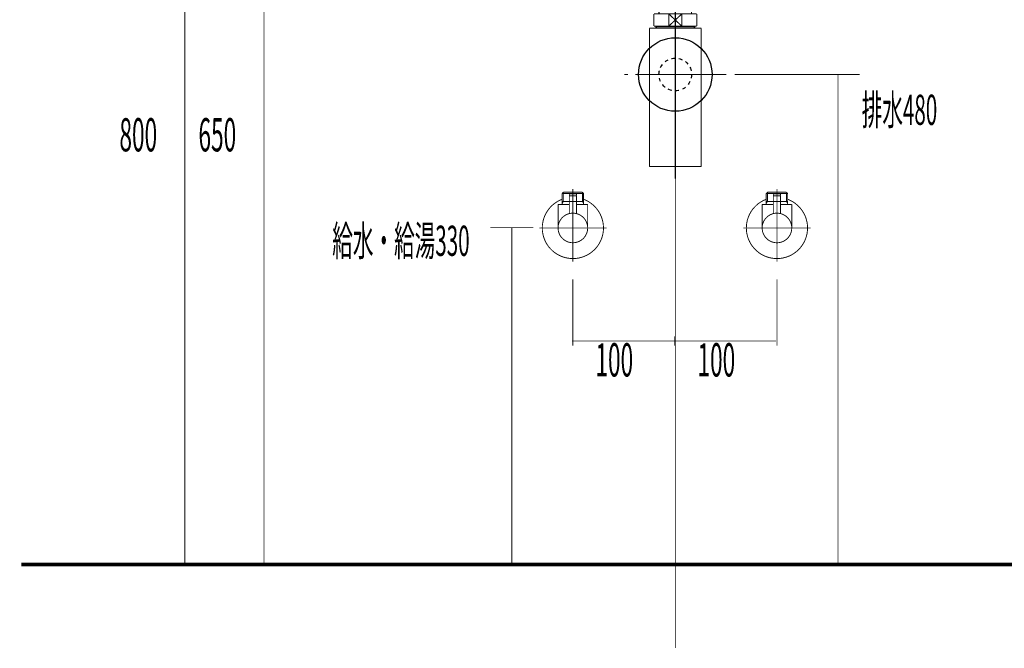
# Model space of a CAD drawing. Extents: x 75 to 478, y -248 to -11.
# Drawn here: x 306 to 403, y -239 to -177 of the extents above; entities that cross this region are included whole.
import ezdxf

# ---------------------------------------------------------------- set-up
doc = ezdxf.new("R2010")
doc.units = 0
for name, pattern in [('AIGENLINE001', [1.4298, 0.7149, -0.7149, 0, 0]), ('AIGENLINE002', [14, 11, -1, 1, -1]), ('AIGENLINE003', [0.717, 0.3585, -0.3585, 0, 0]), ('AIGENLINE006', [0.7056, 0.3528, -0.3528, 0, 0])]:
    doc.linetypes.add(name, pattern=pattern)
for name, color, linetype in [('LAYER_15', 7, 'CONTINUOUS'), ('LAYER_26', 7, 'CONTINUOUS'), ('LAYER_28', 7, 'CONTINUOUS'), ('LAYER_29', 7, 'CONTINUOUS'), ('LAYER_8', 7, 'CONTINUOUS')]:
    doc.layers.add(name, color=color, linetype=linetype)
doc.styles.get("Standard").update_dxf_attribs({"font": 'TXT', "bigfont": 'BIGFONT'})

# ---------------------------------------------------------------- blocks, each defined once
blk = doc.blocks.new('AIGNBL0803006A')
at = {"layer": 'LAYER_8', "const_width": 0.1058}
blk.add_lwpolyline([(372.5809, -168.5768), (372.7335, -168.5768)], dxfattribs=at)
blk = doc.blocks.new('AIGNBL0803006B')
at = {"layer": 'LAYER_8', "const_width": 0.1058}
blk.add_lwpolyline([(368.2335, -169.5266), (368.2335, -168.5768)], dxfattribs=at)
blk = doc.blocks.new('AIGNBL0803006C')
at = {"layer": 'LAYER_8', "const_width": 0.1058}
blk.add_lwpolyline([(370.4832, -169.1766), (371.1236, -169.7767)], dxfattribs=at)
blk = doc.blocks.new('AIGNBL0803006D')
at = {"layer": 'LAYER_8', "const_width": 0.1058}
blk.add_lwpolyline([(370.4832, -169.1766), (371.1236, -168.5768)], dxfattribs=at)
blk = doc.blocks.new('AIGNBL0803006E')
at = {"layer": 'LAYER_8', "const_width": 0.1058}
blk.add_lwpolyline([(371.1236, -169.7767), (369.843, -169.7767)], dxfattribs=at)
blk = doc.blocks.new('AIGNBL0803006F')
at = {"layer": 'LAYER_8', "const_width": 0.1058}
blk.add_lwpolyline([(372.7335, -169.7767), (371.1236, -169.7767)], dxfattribs=at)
blk = doc.blocks.new('AIGNBL08030070')
at = {"layer": 'LAYER_8', "const_width": 0.1058}
blk.add_lwpolyline([(369.843, -168.5768), (371.1236, -168.5768)], dxfattribs=at)
blk = doc.blocks.new('AIGNBL08030071')
at = {"layer": 'LAYER_8', "const_width": 0.1058}
blk.add_lwpolyline([(371.1236, -168.5768), (371.1236, -169.7767)], dxfattribs=at)
blk = doc.blocks.new('AIGNBL08030072')
at = {"layer": 'LAYER_8', "const_width": 0.1058}
blk.add_lwpolyline([(371.1236, -168.5768), (372.5809, -168.5768)], dxfattribs=at)
blk = doc.blocks.new('AIGNBL08030073')
at = {"layer": 'LAYER_8', "const_width": 0.1058}
blk.add_lwpolyline([(372.7335, -168.5768), (372.7335, -169.7767)], dxfattribs=at)
blk = doc.blocks.new('AIGNBL08030074')
at = {"layer": 'LAYER_8', "const_width": 0.1058}
blk.add_lwpolyline([(368.2335, -169.7767), (368.2335, -169.5266)], dxfattribs=at)
blk = doc.blocks.new('AIGNBL08030075')
at = {"layer": 'LAYER_8', "const_width": 0.1058}
blk.add_lwpolyline([(368.2335, -168.5768), (369.843, -168.5768)], dxfattribs=at)
blk = doc.blocks.new('AIGNBL08030076')
at = {"layer": 'LAYER_8', "const_width": 0.1058}
blk.add_lwpolyline([(369.843, -169.7767), (369.843, -168.5768)], dxfattribs=at)
blk = doc.blocks.new('AIGNBL08030077')
at = {"layer": 'LAYER_8', "const_width": 0.1058}
blk.add_lwpolyline([(369.843, -169.7767), (368.2335, -169.7767)], dxfattribs=at)
blk = doc.blocks.new('AIGNBL08030078')
at = {"layer": 'LAYER_8', "const_width": 0.1058}
blk.add_lwpolyline([(369.843, -168.5768), (370.4832, -169.1766)], dxfattribs=at)
blk = doc.blocks.new('AIGNBL08030079')
at = {"layer": 'LAYER_8', "const_width": 0.1058}
blk.add_lwpolyline([(369.843, -169.7767), (370.4832, -169.1766)], dxfattribs=at)
blk = doc.blocks.new('AIGNBL08020069')
at = {"layer": 'LAYER_8'}
for name in ['AIGNBL0803006B', 'AIGNBL08030075', 'AIGNBL08030070', 'AIGNBL08030076', 'AIGNBL08030078', 'AIGNBL0803006D', 'AIGNBL08030071', 'AIGNBL08030072', 'AIGNBL0803006A', 'AIGNBL08030073', 'AIGNBL08030074', 'AIGNBL08030077', 'AIGNBL08030079', 'AIGNBL0803006E', 'AIGNBL0803006C', 'AIGNBL0803006F']:
    blk.add_blockref(name, (0, 0), dxfattribs=at)
blk = doc.blocks.new('AIGNBL0804007C')
at = {"layer": 'LAYER_8', "const_width": 0.1058}
blk.add_lwpolyline([(368.6645, -177.903), (368.6645, -177.8437)], dxfattribs=at)
blk = doc.blocks.new('AIGNBL0804007D')
at = {"layer": 'LAYER_8', "const_width": 0.1058}
blk.add_lwpolyline([(368.6645, -177.903), (368.5835, -177.903)], dxfattribs=at)
blk = doc.blocks.new('AIGNBL0804007E')
at = {"layer": 'LAYER_8', "const_width": 0.1058}
blk.add_lwpolyline([(368.5835, -178.0439), (368.6645, -177.903)], dxfattribs=at)
blk = doc.blocks.new('AIGNBL0804007F')
at = {"layer": 'LAYER_8', "const_width": 0.1058}
blk.add_lwpolyline([(368.5835, -178.0439), (368.5835, -177.8437)], dxfattribs=at)
blk = doc.blocks.new('AIGNBL08040080')
at = {"layer": 'LAYER_8', "const_width": 0.1058}
blk.add_lwpolyline([(372.3022, -177.903), (368.6645, -177.903)], dxfattribs=at)
blk = doc.blocks.new('AIGNBL08040081')
at = {"layer": 'LAYER_8', "const_width": 0.1058}
blk.add_lwpolyline([(372.3835, -177.8437), (372.3835, -178.0439)], dxfattribs=at)
blk = doc.blocks.new('AIGNBL08040082')
at = {"layer": 'LAYER_8', "const_width": 0.1058}
blk.add_lwpolyline([(368.5835, -178.0439), (372.3835, -178.0439)], dxfattribs=at)
blk = doc.blocks.new('AIGNBL08040083')
at = {"layer": 'LAYER_8', "const_width": 0.1058}
blk.add_lwpolyline([(372.3022, -177.903), (372.3835, -178.0439)], dxfattribs=at)
blk = doc.blocks.new('AIGNBL08040084')
at = {"layer": 'LAYER_8', "const_width": 0.1058}
blk.add_lwpolyline([(372.3835, -177.903), (372.3022, -177.903)], dxfattribs=at)
blk = doc.blocks.new('AIGNBL08040085')
at = {"layer": 'LAYER_8', "const_width": 0.1058}
blk.add_lwpolyline([(372.3022, -177.8437), (372.3022, -177.903)], dxfattribs=at)
blk = doc.blocks.new('AIGNBL0803007B')
at = {"layer": 'LAYER_8'}
for name in ['AIGNBL0804007F', 'AIGNBL0804007D', 'AIGNBL0804007E', 'AIGNBL08040082', 'AIGNBL0804007C', 'AIGNBL08040080', 'AIGNBL08040085', 'AIGNBL08040083', 'AIGNBL08040084', 'AIGNBL08040081']:
    blk.add_blockref(name, (0, 0), dxfattribs=at)
blk = doc.blocks.new('AIGNBL08030086')
at = {"layer": 'LAYER_8', "const_width": 0.1058}
blk.add_lwpolyline([(367.9434, -178.0439), (368.5835, -178.0439)], dxfattribs=at)
blk = doc.blocks.new('AIGNBL08030087')
at = {"layer": 'LAYER_8', "const_width": 0.1058}
blk.add_lwpolyline([(372.3835, -178.0439), (373.0243, -178.0439)], dxfattribs=at)
blk = doc.blocks.new('AIGNBL08030088')
at = {"layer": 'LAYER_8', "const_width": 0.1058}
blk.add_lwpolyline([(373.0236, -182.5435), (373.0236, -191.5934)], dxfattribs=at)
blk = doc.blocks.new('AIGNBL08030089')
at = {"layer": 'LAYER_8', "const_width": 0.1058}
blk.add_lwpolyline([(373.0236, -178.0439), (373.0236, -182.5435)], dxfattribs=at)
blk = doc.blocks.new('AIGNBL0803008A')
at = {"layer": 'LAYER_8', "const_width": 0.1058}
blk.add_lwpolyline([(367.9434, -191.5934), (367.9434, -178.0439)], dxfattribs=at)
blk = doc.blocks.new('AIGNBL0803008B')
at = {"layer": 'LAYER_8', "const_width": 0.1058}
blk.add_lwpolyline([(367.9434, -191.5934), (373.0236, -191.5934)], dxfattribs=at)
blk = doc.blocks.new('AIGNBL0802007A')
at = {"layer": 'LAYER_8'}
for name in ['AIGNBL08030086', 'AIGNBL0803008A', 'AIGNBL0803007B', 'AIGNBL08030087', 'AIGNBL08030089', 'AIGNBL08030088', 'AIGNBL0803008B']:
    blk.add_blockref(name, (0, 0), dxfattribs=at)
blk = doc.blocks.new('AIGNBL0803008D')
at = {"layer": 'LAYER_8', "const_width": 0.1058}
blk.add_lwpolyline([(369.843, -177.8437), (370.4832, -177.2436)], dxfattribs=at)
blk = doc.blocks.new('AIGNBL0803008E')
at = {"layer": 'LAYER_8', "const_width": 0.1058}
blk.add_lwpolyline([(369.843, -176.6438), (370.4832, -177.2436)], dxfattribs=at)
blk = doc.blocks.new('AIGNBL0803008F')
at = {"layer": 'LAYER_8', "const_width": 0.1058}
blk.add_lwpolyline([(369.843, -177.8437), (368.3834, -177.8437)], dxfattribs=at)
blk = doc.blocks.new('AIGNBL08030090')
at = {"layer": 'LAYER_8', "const_width": 0.1058}
blk.add_lwpolyline([(369.843, -177.8437), (369.843, -176.6438)], dxfattribs=at)
blk = doc.blocks.new('AIGNBL08030091')
at = {"layer": 'LAYER_8', "const_width": 0.1058}
blk.add_lwpolyline([(368.3834, -176.6438), (369.843, -176.6438)], dxfattribs=at)
blk = doc.blocks.new('AIGNBL08030092')
at = {"layer": 'LAYER_8', "const_width": 0.1058}
blk.add_lwpolyline([(368.3834, -177.8437), (368.3834, -176.6438)], dxfattribs=at)
blk = doc.blocks.new('AIGNBL08030093')
at = {"layer": 'LAYER_8', "const_width": 0.1058}
blk.add_lwpolyline([(372.5833, -176.6438), (372.5833, -177.8437)], dxfattribs=at)
blk = doc.blocks.new('AIGNBL08030094')
at = {"layer": 'LAYER_8', "const_width": 0.1058}
blk.add_lwpolyline([(371.1236, -176.6438), (372.5833, -176.6438)], dxfattribs=at)
blk = doc.blocks.new('AIGNBL08030095')
at = {"layer": 'LAYER_8', "const_width": 0.1058}
blk.add_lwpolyline([(371.1236, -176.6438), (371.1236, -177.8437)], dxfattribs=at)
blk = doc.blocks.new('AIGNBL08030096')
at = {"layer": 'LAYER_8', "const_width": 0.1058}
blk.add_lwpolyline([(369.843, -176.6438), (371.1236, -176.6438)], dxfattribs=at)
blk = doc.blocks.new('AIGNBL08030097')
at = {"layer": 'LAYER_8', "const_width": 0.1058}
blk.add_lwpolyline([(372.5833, -177.8437), (371.1236, -177.8437)], dxfattribs=at)
blk = doc.blocks.new('AIGNBL08030098')
at = {"layer": 'LAYER_8', "const_width": 0.1058}
blk.add_lwpolyline([(371.1236, -177.8437), (369.843, -177.8437)], dxfattribs=at)
blk = doc.blocks.new('AIGNBL08030099')
at = {"layer": 'LAYER_8', "const_width": 0.1058}
blk.add_lwpolyline([(370.4832, -177.2436), (371.1236, -176.6438)], dxfattribs=at)
blk = doc.blocks.new('AIGNBL0803009A')
at = {"layer": 'LAYER_8', "const_width": 0.1058}
blk.add_lwpolyline([(370.4832, -177.2436), (371.1236, -177.8437)], dxfattribs=at)
blk = doc.blocks.new('AIGNBL0802008C')
at = {"layer": 'LAYER_8'}
for name in ['AIGNBL08030091', 'AIGNBL08030092', 'AIGNBL0803008E', 'AIGNBL08030090', 'AIGNBL08030096', 'AIGNBL0803008D', 'AIGNBL08030099', 'AIGNBL0803009A', 'AIGNBL08030094', 'AIGNBL08030095', 'AIGNBL08030093', 'AIGNBL0803008F', 'AIGNBL08030098', 'AIGNBL08030097']:
    blk.add_blockref(name, (0, 0), dxfattribs=at)
blk = doc.blocks.new('AIGNBL0802009B')
at = {"layer": 'LAYER_8', "linetype": 'AIGENLINE002', "const_width": 0.1058, "flags": 128}
blk.add_lwpolyline([(370.4832, -167.3769), (370.4832, -176.6438)], dxfattribs=at)
blk = doc.blocks.new('AIGNBL0804009E')
at = {"layer": 'LAYER_8', "const_width": 0.1058}
for points in [[(365.4833, -182.5783), (365.8361, -182.5783)], [(375.1302, -182.5783), (375.483, -182.5783)]]:
    blk.add_lwpolyline(points, dxfattribs=at)
at = {"layer": 'LAYER_8', "linetype": 'AIGENLINE001', "const_width": 0.1058, "flags": 128}
blk.add_lwpolyline([(366.5509, -182.5783), (375.1302, -182.5783)], dxfattribs=at)
blk = doc.blocks.new('AIGNBL0803009D')
at = {"layer": 'LAYER_8'}
blk.add_blockref('AIGNBL0804009E', (0, 0), dxfattribs=at)
blk = doc.blocks.new('AIGNBL0802009C')
at = {"layer": 'LAYER_8'}
blk.add_blockref('AIGNBL0803009D', (0, 0), dxfattribs=at)
blk = doc.blocks.new('AIGNBL0802009F')
at = {"layer": 'LAYER_8', "linetype": 'AIGENLINE002', "const_width": 0.1058, "flags": 128}
blk.add_lwpolyline([(370.4832, -176.6438), (370.4832, -192.7937)], dxfattribs=at)
blk = doc.blocks.new('AIGNBL080300A1')
at = {"layer": 'LAYER_8', "const_width": 0.1058}
blk.add_lwpolyline([(368.8832, -169.7767), (368.8832, -176.6438)], dxfattribs=at)
blk = doc.blocks.new('AIGNBL080300A2')
at = {"layer": 'LAYER_8', "const_width": 0.1058}
blk.add_lwpolyline([(372.0834, -176.6438), (372.0834, -169.7767)], dxfattribs=at)
blk = doc.blocks.new('AIGNBL080200A0')
at = {"layer": 'LAYER_8'}
for name in ['AIGNBL080300A1', 'AIGNBL080300A2']:
    blk.add_blockref(name, (0, 0), dxfattribs=at)
blk = doc.blocks.new('AIGNBL080200A3')
at = {"layer": 'LAYER_8', "linetype": 'AIGENLINE003'}
blk.add_circle((370.483, -182.5785), 1.6, dxfattribs=at)
blk = doc.blocks.new('AIGNBL08010068')
at = {"layer": 'LAYER_8'}
blk.add_circle((370.4833, -182.5784), 3.6, dxfattribs=at)
for name in ['AIGNBL0802009B', 'AIGNBL08020069', 'AIGNBL080200A0', 'AIGNBL0802008C', 'AIGNBL0802009F', 'AIGNBL0802007A', 'AIGNBL080200A3', 'AIGNBL0802009C']:
    blk.add_blockref(name, (0, 0), dxfattribs=at)
blk = doc.blocks.new('AIGNBL0F01000F')
at = {"layer": 'LAYER_15', "linetype": 'AIGENLINE006', "const_width": 0.0882, "flags": 128}
blk.add_lwpolyline([(370.4831, -136.1886), (370.4831, -238.742)], dxfattribs=at)
blk = doc.blocks.new('AIGNBL0F010012')
at = {"layer": 'LAYER_15', "linetype": 'AIGENLINE006', "const_width": 0.0882, "flags": 128}
blk.add_lwpolyline([(370.4831, -136.1886), (370.4831, -238.742)], dxfattribs=at)
blk = doc.blocks.new('AIGNBL1A030004')
at = {"layer": 'LAYER_26', "const_width": 0.0882}
blk.add_lwpolyline([(360.4262, -195.0114), (360.4455, -195.0114)], dxfattribs=at)
blk = doc.blocks.new('AIGNBL1A030005')
at = {"layer": 'LAYER_26', "const_width": 0.0882}
blk.add_lwpolyline([(359.4175, -195.0114), (360.4262, -195.0114)], dxfattribs=at)
blk = doc.blocks.new('AIGNBL1A030006')
at = {"layer": 'LAYER_26', "const_width": 0.0882}
blk.add_lwpolyline([(360.4648, -195.0114), (361.4735, -195.0114)], dxfattribs=at)
blk = doc.blocks.new('AIGNBL1A030007')
at = {"layer": 'LAYER_26', "const_width": 0.0882}
blk.add_lwpolyline([(361.7705, -194.9108), (361.7154, -194.9521)], dxfattribs=at)
blk = doc.blocks.new('AIGNBL1A030008')
at = {"layer": 'LAYER_26', "const_width": 0.0882}
blk.add_lwpolyline([(361.4921, -195.0114), (361.4832, -195.0114)], dxfattribs=at)
blk = doc.blocks.new('AIGNBL1A030009')
at = {"layer": 'LAYER_26', "const_width": 0.0882}
blk.add_lwpolyline([(359.4175, -195.0114), (359.4086, -195.0114)], dxfattribs=at)
blk = doc.blocks.new('AIGNBL1A03000A')
at = {"layer": 'LAYER_26', "const_width": 0.0882}
blk.add_lwpolyline([(361.4832, -195.0114), (361.4735, -195.0114)], dxfattribs=at)
blk = doc.blocks.new('AIGNBL1A020003')
at = {"layer": 'LAYER_26'}
for name in ['AIGNBL1A030007', 'AIGNBL1A030009', 'AIGNBL1A030005', 'AIGNBL1A030004', 'AIGNBL1A030006', 'AIGNBL1A03000A', 'AIGNBL1A030008']:
    blk.add_blockref(name, (0, 0), dxfattribs=at)
blk = doc.blocks.new('AIGNBL1A03000C')
at = {"layer": 'LAYER_26', "const_width": 0.0882}
blk.add_lwpolyline([(360.7756, -194.4616), (360.1155, -194.4616)], dxfattribs=at)
blk = doc.blocks.new('AIGNBL1A03000D')
at = {"layer": 'LAYER_26', "const_width": 0.0882}
blk.add_lwpolyline([(360.7459, -194.261), (360.1458, -194.261)], dxfattribs=at)
blk = doc.blocks.new('AIGNBL1A03000E')
at = {"layer": 'LAYER_26', "const_width": 0.0882}
blk.add_lwpolyline([(360.7955, -194.4416), (360.7955, -194.3113)], dxfattribs=at)
blk = doc.blocks.new('AIGNBL1A03000F')
at = {"layer": 'LAYER_26', "const_width": 0.0882}
blk.add_lwpolyline([(360.0955, -194.4416), (360.0955, -194.3113)], dxfattribs=at)
blk = doc.blocks.new('AIGNBL1A030010')
at = {"layer": 'LAYER_26', "const_width": 0.0882}
blk.add_lwpolyline([(360.7955, -194.4416), (360.7756, -194.4616)], dxfattribs=at)
blk = doc.blocks.new('AIGNBL1A030011')
at = {"layer": 'LAYER_26', "const_width": 0.0882}
blk.add_lwpolyline([(360.0955, -194.4416), (360.1155, -194.4616)], dxfattribs=at)
blk = doc.blocks.new('AIGNBL1A030012')
at = {"layer": 'LAYER_26', "const_width": 0.0882}
blk.add_lwpolyline([(360.4455, -195.1209), (360.4455, -193.8614)], dxfattribs=at)
blk = doc.blocks.new('AIGNBL1A030013')
at = {"layer": 'LAYER_26', "const_width": 0.0882}
blk.add_lwpolyline([(360.0955, -194.3113, -0.3915395), (360.1458, -194.261)], format="xyb", dxfattribs=at)
blk = doc.blocks.new('AIGNBL1A030014')
at = {"layer": 'LAYER_26', "const_width": 0.0882}
blk.add_lwpolyline([(360.7459, -194.261, -0.3903639), (360.7955, -194.3113)], format="xyb", dxfattribs=at)
blk = doc.blocks.new('AIGNBL1A030015')
at = {"layer": 'LAYER_26', "const_width": 0.0882}
blk.add_lwpolyline([(358.9958, -197.6111, -0.4142129), (360.4455, -196.1613, -0.4141257), (361.8959, -197.6111, -0.4141929), (360.4455, -199.0614, -0.4142799)], format="xyb", close=True, dxfattribs=at)
blk = doc.blocks.new('AIGNBL1A030016')
at = {"layer": 'LAYER_26', "const_width": 0.0882}
blk.add_lwpolyline([(360.0955, -195.3111), (358.9958, -195.3111)], dxfattribs=at)
blk = doc.blocks.new('AIGNBL1A030017')
at = {"layer": 'LAYER_26', "const_width": 0.0882}
blk.add_lwpolyline([(359.3955, -195.2126), (359.3955, -195.3111)], dxfattribs=at)
blk = doc.blocks.new('AIGNBL1A030018')
at = {"layer": 'LAYER_26', "const_width": 0.0882}
blk.add_lwpolyline([(359.3955, -195.0114), (359.3955, -195.2126)], dxfattribs=at)
blk = doc.blocks.new('AIGNBL1A030019')
at = {"layer": 'LAYER_26', "const_width": 0.0882}
blk.add_lwpolyline([(361.4956, -195.2126), (361.4956, -195.3111)], dxfattribs=at)
blk = doc.blocks.new('AIGNBL1A03001A')
at = {"layer": 'LAYER_26', "const_width": 0.0882}
blk.add_lwpolyline([(361.4956, -195.0114), (361.3798, -195.0114)], dxfattribs=at)
blk = doc.blocks.new('AIGNBL1A03001B')
at = {"layer": 'LAYER_26', "const_width": 0.0882}
blk.add_lwpolyline([(361.4956, -195.0114), (361.4956, -195.2126)], dxfattribs=at)
blk = doc.blocks.new('AIGNBL1A03001C')
at = {"layer": 'LAYER_26', "const_width": 0.0882}
blk.add_lwpolyline([(361.4956, -195.2126), (361.3798, -195.0114)], dxfattribs=at)
blk = doc.blocks.new('AIGNBL1A03001D')
at = {"layer": 'LAYER_26', "const_width": 0.0882}
blk.add_lwpolyline([(361.4956, -194.2273), (361.4956, -195.0114)], dxfattribs=at)
blk = doc.blocks.new('AIGNBL1A03001E')
at = {"layer": 'LAYER_26', "const_width": 0.0882}
blk.add_lwpolyline([(359.5119, -195.0114), (359.3955, -195.0114)], dxfattribs=at)
blk = doc.blocks.new('AIGNBL1A03001F')
at = {"layer": 'LAYER_26', "const_width": 0.0882}
blk.add_lwpolyline([(359.5119, -194.1115), (359.3955, -194.2273)], dxfattribs=at)
blk = doc.blocks.new('AIGNBL1A030020')
at = {"layer": 'LAYER_26', "const_width": 0.0882}
blk.add_lwpolyline([(359.3955, -194.2273), (359.3955, -195.0114)], dxfattribs=at)
blk = doc.blocks.new('AIGNBL1A030021')
at = {"layer": 'LAYER_26', "const_width": 0.0882}
blk.add_lwpolyline([(359.3955, -194.2273), (359.5119, -194.2273)], dxfattribs=at)
blk = doc.blocks.new('AIGNBL1A030022')
at = {"layer": 'LAYER_26', "const_width": 0.0882}
blk.add_lwpolyline([(359.5119, -195.0114), (359.3955, -195.2126)], dxfattribs=at)
blk = doc.blocks.new('AIGNBL1A030023')
at = {"layer": 'LAYER_26', "const_width": 0.0882}
blk.add_lwpolyline([(359.5119, -194.2273), (359.5119, -195.0114)], dxfattribs=at)
blk = doc.blocks.new('AIGNBL1A030024')
at = {"layer": 'LAYER_26', "const_width": 0.0882}
blk.add_lwpolyline([(359.5119, -194.1115), (359.5119, -194.2273)], dxfattribs=at)
blk = doc.blocks.new('AIGNBL1A030025')
at = {"layer": 'LAYER_26', "const_width": 0.0882}
blk.add_lwpolyline([(361.3798, -194.1115), (361.4956, -194.2273)], dxfattribs=at)
blk = doc.blocks.new('AIGNBL1A030026')
at = {"layer": 'LAYER_26', "const_width": 0.0882}
blk.add_lwpolyline([(361.4956, -194.2273), (361.3798, -194.2273)], dxfattribs=at)
blk = doc.blocks.new('AIGNBL1A030027')
at = {"layer": 'LAYER_26', "const_width": 0.0882}
blk.add_lwpolyline([(361.3798, -194.2273), (361.3798, -194.1115)], dxfattribs=at)
blk = doc.blocks.new('AIGNBL1A030028')
at = {"layer": 'LAYER_26', "const_width": 0.0882}
blk.add_lwpolyline([(361.3798, -194.2273), (361.3798, -194.1115)], dxfattribs=at)
blk = doc.blocks.new('AIGNBL1A030029')
at = {"layer": 'LAYER_26', "const_width": 0.0882}
blk.add_lwpolyline([(361.3798, -195.0114), (361.3798, -194.2273)], dxfattribs=at)
blk = doc.blocks.new('AIGNBL1A03002A')
at = {"layer": 'LAYER_26', "const_width": 0.0882}
blk.add_lwpolyline([(361.3798, -194.1115), (359.5119, -194.1115)], dxfattribs=at)
blk = doc.blocks.new('AIGNBL1A03002B')
at = {"layer": 'LAYER_26', "const_width": 0.0882}
blk.add_lwpolyline([(361.3798, -195.0114), (360.7955, -195.0114)], dxfattribs=at)
blk = doc.blocks.new('AIGNBL1A03002C')
at = {"layer": 'LAYER_26', "const_width": 0.0882}
blk.add_lwpolyline([(359.5119, -194.2273), (361.3798, -194.2273)], dxfattribs=at)
blk = doc.blocks.new('AIGNBL1A03002D')
at = {"layer": 'LAYER_26', "const_width": 0.0882}
blk.add_lwpolyline([(358.9958, -195.3111), (358.9958, -197.6111)], dxfattribs=at)
blk = doc.blocks.new('AIGNBL1A03002E')
at = {"layer": 'LAYER_26', "const_width": 0.0882}
blk.add_lwpolyline([(361.8959, -195.3111), (360.7955, -195.3111)], dxfattribs=at)
blk = doc.blocks.new('AIGNBL1A03002F')
at = {"layer": 'LAYER_26', "const_width": 0.0882}
blk.add_lwpolyline([(361.8959, -197.6111), (361.8959, -195.3111)], dxfattribs=at)
blk = doc.blocks.new('AIGNBL1A030030')
at = {"layer": 'LAYER_26', "const_width": 0.0882}
blk.add_lwpolyline([(360.4455, -199.3611), (360.4455, -193.8111)], dxfattribs=at)
blk = doc.blocks.new('AIGNBL1A040032')
at = {"layer": 'LAYER_26', "const_width": 0.0882}
blk.add_lwpolyline([(360.7955, -194.4815), (360.7955, -196.2041)], dxfattribs=at)
blk = doc.blocks.new('AIGNBL1A040033')
at = {"layer": 'LAYER_26', "const_width": 0.0882}
blk.add_lwpolyline([(360.7756, -194.4616), (360.7955, -194.4815)], dxfattribs=at)
blk = doc.blocks.new('AIGNBL1A040034')
at = {"layer": 'LAYER_26', "const_width": 0.0882}
blk.add_lwpolyline([(360.4455, -197.261), (360.4455, -194.1611)], dxfattribs=at)
blk = doc.blocks.new('AIGNBL1A040035')
at = {"layer": 'LAYER_26', "const_width": 0.0882}
blk.add_lwpolyline([(360.0955, -194.4815), (360.1155, -194.4616)], dxfattribs=at)
blk = doc.blocks.new('AIGNBL1A040036')
at = {"layer": 'LAYER_26', "const_width": 0.0882}
blk.add_lwpolyline([(360.7756, -194.4616), (360.1155, -194.4616)], dxfattribs=at)
blk = doc.blocks.new('AIGNBL1A040037')
at = {"layer": 'LAYER_26', "const_width": 0.0882}
blk.add_lwpolyline([(360.0955, -196.2041), (360.0955, -194.4815)], dxfattribs=at)
blk = doc.blocks.new('AIGNBL1A030031')
at = {"layer": 'LAYER_26'}
for name in ['AIGNBL1A040035', 'AIGNBL1A040037', 'AIGNBL1A040036', 'AIGNBL1A040034', 'AIGNBL1A040033', 'AIGNBL1A040032']:
    blk.add_blockref(name, (0, 0), dxfattribs=at)
blk = doc.blocks.new('AIGNBL1A030038')
at = {"layer": 'LAYER_26', "const_width": 0.0882}
blk.add_lwpolyline([(357.4455, -197.6111, -0.3130157), (359.3955, -194.8012)], format="xyb", dxfattribs=at)
blk = doc.blocks.new('AIGNBL1A030039')
at = {"layer": 'LAYER_26', "const_width": 0.0882}
blk.add_lwpolyline([(361.4956, -194.8012, -0.4142247), (363.256, -198.6611, -0.4142697), (359.3955, -200.4216, -0.3129535), (357.4455, -197.6111)], format="xyb", dxfattribs=at)
blk = doc.blocks.new('AIGNBL1A03003A')
at = {"layer": 'LAYER_26', "const_width": 0.0882}
blk.add_lwpolyline([(360.4455, -200.9115), (360.4455, -193.8111)], dxfattribs=at)
blk = doc.blocks.new('AIGNBL1A03003B')
at = {"layer": 'LAYER_26', "const_width": 0.0882}
blk.add_lwpolyline([(363.7459, -197.6111), (357.1458, -197.6111)], dxfattribs=at)
blk = doc.blocks.new('AIGNBL1A02000B')
at = {"layer": 'LAYER_26'}
for name in ['AIGNBL1A030030', 'AIGNBL1A03003A', 'AIGNBL1A030012', 'AIGNBL1A030038', 'AIGNBL1A030039', 'AIGNBL1A03001F', 'AIGNBL1A030020', 'AIGNBL1A030021', 'AIGNBL1A030024', 'AIGNBL1A03002A', 'AIGNBL1A030023', 'AIGNBL1A03002C', 'AIGNBL1A030031', 'AIGNBL1A030013', 'AIGNBL1A03000F', 'AIGNBL1A030011', 'AIGNBL1A03000C', 'AIGNBL1A03000D', 'AIGNBL1A030014', 'AIGNBL1A030010', 'AIGNBL1A03000E', 'AIGNBL1A030025', 'AIGNBL1A030027', 'AIGNBL1A030028', 'AIGNBL1A030026', 'AIGNBL1A030029', 'AIGNBL1A03001D', 'AIGNBL1A030016', 'AIGNBL1A03002D', 'AIGNBL1A030018', 'AIGNBL1A03001E', 'AIGNBL1A030022', 'AIGNBL1A030017', 'AIGNBL1A03002B', 'AIGNBL1A03002E', 'AIGNBL1A03001A', 'AIGNBL1A03001C', 'AIGNBL1A03001B', 'AIGNBL1A030019', 'AIGNBL1A03002F', 'AIGNBL1A030015', 'AIGNBL1A03003B']:
    blk.add_blockref(name, (0, 0), dxfattribs=at)
blk = doc.blocks.new('AIGNBL1A010002')
at = {"layer": 'LAYER_26'}
for name in ['AIGNBL1A02000B', 'AIGNBL1A020003']:
    blk.add_blockref(name, (0, 0), dxfattribs=at)
blk = doc.blocks.new('AIGNBL1A03003E')
at = {"layer": 'LAYER_26', "const_width": 0.0882}
blk.add_lwpolyline([(380.4264, -195.0114), (380.4457, -195.0114)], dxfattribs=at)
blk = doc.blocks.new('AIGNBL1A03003F')
at = {"layer": 'LAYER_26', "const_width": 0.0882}
blk.add_lwpolyline([(379.4177, -195.0114), (380.4264, -195.0114)], dxfattribs=at)
blk = doc.blocks.new('AIGNBL1A030040')
at = {"layer": 'LAYER_26', "const_width": 0.0882}
blk.add_lwpolyline([(380.465, -195.0114), (381.4737, -195.0114)], dxfattribs=at)
blk = doc.blocks.new('AIGNBL1A030041')
at = {"layer": 'LAYER_26', "const_width": 0.0882}
blk.add_lwpolyline([(381.7707, -194.9108), (381.7155, -194.9521)], dxfattribs=at)
blk = doc.blocks.new('AIGNBL1A030042')
at = {"layer": 'LAYER_26', "const_width": 0.0882}
blk.add_lwpolyline([(381.4923, -195.0114), (381.4833, -195.0114)], dxfattribs=at)
blk = doc.blocks.new('AIGNBL1A030043')
at = {"layer": 'LAYER_26', "const_width": 0.0882}
blk.add_lwpolyline([(379.4177, -195.0114), (379.4087, -195.0114)], dxfattribs=at)
blk = doc.blocks.new('AIGNBL1A030044')
at = {"layer": 'LAYER_26', "const_width": 0.0882}
blk.add_lwpolyline([(381.4833, -195.0114), (381.4737, -195.0114)], dxfattribs=at)
blk = doc.blocks.new('AIGNBL1A02003D')
at = {"layer": 'LAYER_26'}
for name in ['AIGNBL1A030041', 'AIGNBL1A030043', 'AIGNBL1A03003F', 'AIGNBL1A03003E', 'AIGNBL1A030040', 'AIGNBL1A030044', 'AIGNBL1A030042']:
    blk.add_blockref(name, (0, 0), dxfattribs=at)
blk = doc.blocks.new('AIGNBL1A030046')
at = {"layer": 'LAYER_26', "const_width": 0.0882}
blk.add_lwpolyline([(380.7757, -194.4616), (380.1157, -194.4616)], dxfattribs=at)
blk = doc.blocks.new('AIGNBL1A030047')
at = {"layer": 'LAYER_26', "const_width": 0.0882}
blk.add_lwpolyline([(380.7461, -194.261), (380.146, -194.261)], dxfattribs=at)
blk = doc.blocks.new('AIGNBL1A030048')
at = {"layer": 'LAYER_26', "const_width": 0.0882}
blk.add_lwpolyline([(380.7957, -194.4416), (380.7957, -194.3113)], dxfattribs=at)
blk = doc.blocks.new('AIGNBL1A030049')
at = {"layer": 'LAYER_26', "const_width": 0.0882}
blk.add_lwpolyline([(380.0957, -194.4416), (380.0957, -194.3113)], dxfattribs=at)
blk = doc.blocks.new('AIGNBL1A03004A')
at = {"layer": 'LAYER_26', "const_width": 0.0882}
blk.add_lwpolyline([(380.7957, -194.4416), (380.7757, -194.4616)], dxfattribs=at)
blk = doc.blocks.new('AIGNBL1A03004B')
at = {"layer": 'LAYER_26', "const_width": 0.0882}
blk.add_lwpolyline([(380.0957, -194.4416), (380.1157, -194.4616)], dxfattribs=at)
blk = doc.blocks.new('AIGNBL1A03004C')
at = {"layer": 'LAYER_26', "const_width": 0.0882}
blk.add_lwpolyline([(380.4457, -195.1209), (380.4457, -193.8614)], dxfattribs=at)
blk = doc.blocks.new('AIGNBL1A03004D')
at = {"layer": 'LAYER_26', "const_width": 0.0882}
blk.add_lwpolyline([(380.0957, -194.3113, -0.3915395), (380.146, -194.261)], format="xyb", dxfattribs=at)
blk = doc.blocks.new('AIGNBL1A03004E')
at = {"layer": 'LAYER_26', "const_width": 0.0882}
blk.add_lwpolyline([(380.7461, -194.261, -0.3903639), (380.7957, -194.3113)], format="xyb", dxfattribs=at)
blk = doc.blocks.new('AIGNBL1A03004F')
at = {"layer": 'LAYER_26', "const_width": 0.0882}
blk.add_lwpolyline([(378.996, -197.6111, -0.4142166), (380.4457, -196.1613, -0.4141129), (381.8961, -197.6111, -0.41418), (380.4457, -199.0614, -0.4142837)], format="xyb", close=True, dxfattribs=at)
blk = doc.blocks.new('AIGNBL1A030050')
at = {"layer": 'LAYER_26', "const_width": 0.0882}
blk.add_lwpolyline([(380.0957, -195.3111), (378.996, -195.3111)], dxfattribs=at)
blk = doc.blocks.new('AIGNBL1A030051')
at = {"layer": 'LAYER_26', "const_width": 0.0882}
blk.add_lwpolyline([(379.3956, -195.2126), (379.3956, -195.3111)], dxfattribs=at)
blk = doc.blocks.new('AIGNBL1A030052')
at = {"layer": 'LAYER_26', "const_width": 0.0882}
blk.add_lwpolyline([(379.3956, -195.0114), (379.3956, -195.2126)], dxfattribs=at)
blk = doc.blocks.new('AIGNBL1A030053')
at = {"layer": 'LAYER_26', "const_width": 0.0882}
blk.add_lwpolyline([(381.4958, -195.2126), (381.4958, -195.3111)], dxfattribs=at)
blk = doc.blocks.new('AIGNBL1A030054')
at = {"layer": 'LAYER_26', "const_width": 0.0882}
blk.add_lwpolyline([(381.4958, -195.0114), (381.38, -195.0114)], dxfattribs=at)
blk = doc.blocks.new('AIGNBL1A030055')
at = {"layer": 'LAYER_26', "const_width": 0.0882}
blk.add_lwpolyline([(381.4958, -195.0114), (381.4958, -195.2126)], dxfattribs=at)
blk = doc.blocks.new('AIGNBL1A030056')
at = {"layer": 'LAYER_26', "const_width": 0.0882}
blk.add_lwpolyline([(381.4958, -195.2126), (381.38, -195.0114)], dxfattribs=at)
blk = doc.blocks.new('AIGNBL1A030057')
at = {"layer": 'LAYER_26', "const_width": 0.0882}
blk.add_lwpolyline([(381.4958, -194.2273), (381.4958, -195.0114)], dxfattribs=at)
blk = doc.blocks.new('AIGNBL1A030058')
at = {"layer": 'LAYER_26', "const_width": 0.0882}
blk.add_lwpolyline([(379.5121, -195.0114), (379.3956, -195.0114)], dxfattribs=at)
blk = doc.blocks.new('AIGNBL1A030059')
at = {"layer": 'LAYER_26', "const_width": 0.0882}
blk.add_lwpolyline([(379.5121, -194.1115), (379.3956, -194.2273)], dxfattribs=at)
blk = doc.blocks.new('AIGNBL1A03005A')
at = {"layer": 'LAYER_26', "const_width": 0.0882}
blk.add_lwpolyline([(379.3956, -194.2273), (379.3956, -195.0114)], dxfattribs=at)
blk = doc.blocks.new('AIGNBL1A03005B')
at = {"layer": 'LAYER_26', "const_width": 0.0882}
blk.add_lwpolyline([(379.3956, -194.2273), (379.5121, -194.2273)], dxfattribs=at)
blk = doc.blocks.new('AIGNBL1A03005C')
at = {"layer": 'LAYER_26', "const_width": 0.0882}
blk.add_lwpolyline([(379.5121, -195.0114), (379.3956, -195.2126)], dxfattribs=at)
blk = doc.blocks.new('AIGNBL1A03005D')
at = {"layer": 'LAYER_26', "const_width": 0.0882}
blk.add_lwpolyline([(379.5121, -194.2273), (379.5121, -195.0114)], dxfattribs=at)
blk = doc.blocks.new('AIGNBL1A03005E')
at = {"layer": 'LAYER_26', "const_width": 0.0882}
blk.add_lwpolyline([(379.5121, -194.1115), (379.5121, -194.2273)], dxfattribs=at)
blk = doc.blocks.new('AIGNBL1A03005F')
at = {"layer": 'LAYER_26', "const_width": 0.0882}
blk.add_lwpolyline([(381.38, -194.1115), (381.4958, -194.2273)], dxfattribs=at)
blk = doc.blocks.new('AIGNBL1A030060')
at = {"layer": 'LAYER_26', "const_width": 0.0882}
blk.add_lwpolyline([(381.4958, -194.2273), (381.38, -194.2273)], dxfattribs=at)
blk = doc.blocks.new('AIGNBL1A030061')
at = {"layer": 'LAYER_26', "const_width": 0.0882}
blk.add_lwpolyline([(381.38, -194.2273), (381.38, -194.1115)], dxfattribs=at)
blk = doc.blocks.new('AIGNBL1A030062')
at = {"layer": 'LAYER_26', "const_width": 0.0882}
blk.add_lwpolyline([(381.38, -194.2273), (381.38, -194.1115)], dxfattribs=at)
blk = doc.blocks.new('AIGNBL1A030063')
at = {"layer": 'LAYER_26', "const_width": 0.0882}
blk.add_lwpolyline([(381.38, -195.0114), (381.38, -194.2273)], dxfattribs=at)
blk = doc.blocks.new('AIGNBL1A030064')
at = {"layer": 'LAYER_26', "const_width": 0.0882}
blk.add_lwpolyline([(381.38, -194.1115), (379.5121, -194.1115)], dxfattribs=at)
blk = doc.blocks.new('AIGNBL1A030065')
at = {"layer": 'LAYER_26', "const_width": 0.0882}
blk.add_lwpolyline([(381.38, -195.0114), (380.7957, -195.0114)], dxfattribs=at)
blk = doc.blocks.new('AIGNBL1A030066')
at = {"layer": 'LAYER_26', "const_width": 0.0882}
blk.add_lwpolyline([(379.5121, -194.2273), (381.38, -194.2273)], dxfattribs=at)
blk = doc.blocks.new('AIGNBL1A030067')
at = {"layer": 'LAYER_26', "const_width": 0.0882}
blk.add_lwpolyline([(378.996, -195.3111), (378.996, -197.6111)], dxfattribs=at)
blk = doc.blocks.new('AIGNBL1A030068')
at = {"layer": 'LAYER_26', "const_width": 0.0882}
blk.add_lwpolyline([(381.8961, -195.3111), (380.7957, -195.3111)], dxfattribs=at)
blk = doc.blocks.new('AIGNBL1A030069')
at = {"layer": 'LAYER_26', "const_width": 0.0882}
blk.add_lwpolyline([(381.8961, -197.6111), (381.8961, -195.3111)], dxfattribs=at)
blk = doc.blocks.new('AIGNBL1A03006A')
at = {"layer": 'LAYER_26', "const_width": 0.0882}
blk.add_lwpolyline([(380.4457, -199.3611), (380.4457, -193.8111)], dxfattribs=at)
blk = doc.blocks.new('AIGNBL1A04006C')
at = {"layer": 'LAYER_26', "const_width": 0.0882}
blk.add_lwpolyline([(380.7957, -194.4815), (380.7957, -196.2041)], dxfattribs=at)
blk = doc.blocks.new('AIGNBL1A04006D')
at = {"layer": 'LAYER_26', "const_width": 0.0882}
blk.add_lwpolyline([(380.7757, -194.4616), (380.7957, -194.4815)], dxfattribs=at)
blk = doc.blocks.new('AIGNBL1A04006E')
at = {"layer": 'LAYER_26', "const_width": 0.0882}
blk.add_lwpolyline([(380.4457, -197.261), (380.4457, -194.1611)], dxfattribs=at)
blk = doc.blocks.new('AIGNBL1A04006F')
at = {"layer": 'LAYER_26', "const_width": 0.0882}
blk.add_lwpolyline([(380.0957, -194.4815), (380.1157, -194.4616)], dxfattribs=at)
blk = doc.blocks.new('AIGNBL1A040070')
at = {"layer": 'LAYER_26', "const_width": 0.0882}
blk.add_lwpolyline([(380.7757, -194.4616), (380.1157, -194.4616)], dxfattribs=at)
blk = doc.blocks.new('AIGNBL1A040071')
at = {"layer": 'LAYER_26', "const_width": 0.0882}
blk.add_lwpolyline([(380.0957, -196.2041), (380.0957, -194.4815)], dxfattribs=at)
blk = doc.blocks.new('AIGNBL1A03006B')
at = {"layer": 'LAYER_26'}
for name in ['AIGNBL1A04006F', 'AIGNBL1A040071', 'AIGNBL1A040070', 'AIGNBL1A04006E', 'AIGNBL1A04006D', 'AIGNBL1A04006C']:
    blk.add_blockref(name, (0, 0), dxfattribs=at)
blk = doc.blocks.new('AIGNBL1A030072')
at = {"layer": 'LAYER_26', "const_width": 0.0882}
blk.add_lwpolyline([(377.4457, -197.6111, -0.3130144), (379.3956, -194.8012)], format="xyb", dxfattribs=at)
blk = doc.blocks.new('AIGNBL1A030073')
at = {"layer": 'LAYER_26', "const_width": 0.0882}
blk.add_lwpolyline([(381.4958, -194.8012, -0.4142212), (383.2562, -198.6611, -0.4142709), (379.3956, -200.4216, -0.3129522), (377.4457, -197.6111)], format="xyb", dxfattribs=at)
blk = doc.blocks.new('AIGNBL1A030074')
at = {"layer": 'LAYER_26', "const_width": 0.0882}
blk.add_lwpolyline([(380.4457, -200.9115), (380.4457, -193.8111)], dxfattribs=at)
blk = doc.blocks.new('AIGNBL1A030075')
at = {"layer": 'LAYER_26', "const_width": 0.0882}
blk.add_lwpolyline([(383.7461, -197.6111), (377.146, -197.6111)], dxfattribs=at)
blk = doc.blocks.new('AIGNBL1A020045')
at = {"layer": 'LAYER_26'}
for name in ['AIGNBL1A03006A', 'AIGNBL1A030074', 'AIGNBL1A03004C', 'AIGNBL1A030072', 'AIGNBL1A030073', 'AIGNBL1A030059', 'AIGNBL1A03005A', 'AIGNBL1A03005B', 'AIGNBL1A03005E', 'AIGNBL1A030064', 'AIGNBL1A03005D', 'AIGNBL1A030066', 'AIGNBL1A03006B', 'AIGNBL1A03004D', 'AIGNBL1A030049', 'AIGNBL1A03004B', 'AIGNBL1A030046', 'AIGNBL1A030047', 'AIGNBL1A03004E', 'AIGNBL1A03004A', 'AIGNBL1A030048', 'AIGNBL1A03005F', 'AIGNBL1A030061', 'AIGNBL1A030062', 'AIGNBL1A030060', 'AIGNBL1A030063', 'AIGNBL1A030057', 'AIGNBL1A030050', 'AIGNBL1A030067', 'AIGNBL1A030052', 'AIGNBL1A030058', 'AIGNBL1A03005C', 'AIGNBL1A030051', 'AIGNBL1A030065', 'AIGNBL1A030068', 'AIGNBL1A030054', 'AIGNBL1A030056', 'AIGNBL1A030055', 'AIGNBL1A030053', 'AIGNBL1A030069', 'AIGNBL1A03004F', 'AIGNBL1A030075']:
    blk.add_blockref(name, (0, 0), dxfattribs=at)
blk = doc.blocks.new('AIGNBL1A01003C')
at = {"layer": 'LAYER_26'}
for name in ['AIGNBL1A020045', 'AIGNBL1A02003D']:
    blk.add_blockref(name, (0, 0), dxfattribs=at)
blk = doc.blocks.new('AIGNBL1D01000B')
at = {"layer": 'LAYER_29', "color": 254, "const_width": 0.0882}
blk.add_lwpolyline([(337.054, -230.5782)], dxfattribs=at)
blk = doc.blocks.new('AIGNBL1D01000C')
at = {"layer": 'LAYER_29', "color": 254, "const_width": 0.0882}
blk.add_lwpolyline([(330.6541, -230.5782)], dxfattribs=at)
blk = doc.blocks.new('AIGNBL1D01000D')
at = {"layer": 'LAYER_29', "color": 254, "const_width": 0.0882}
blk.add_lwpolyline([(337.054, -230.5782)], dxfattribs=at)
blk = doc.blocks.new('AIGNBL1D01000E')
at = {"layer": 'LAYER_29', "const_width": 0.0882}
blk.add_lwpolyline([(330.6541, -230.5782), (337.054, -230.5782)], dxfattribs=at)

msp = doc.modelspace()

# ---------------------------------------------------------------- linework, layer by layer
at = {"layer": 'LAYER_28', "const_width": 0.3528}
msp.add_lwpolyline([(306.4084, -230.5782), (462.6883, -230.5782)], dxfattribs=at)
msp.add_lwpolyline([(306.4084, -230.5782), (462.6883, -230.5782)], dxfattribs=at)
at = {"layer": 'LAYER_29', "const_width": 0.0882}
for points in [[(322.4248, -230.5782), (322.4248, -150.6781)], [(330.1714, -230.5782), (330.1714, -165.7632)], [(376.2964, -182.5782), (388.5437, -182.5782)], [(386.4247, -230.5782), (386.4247, -182.6282)], [(352.3419, -197.5783), (356.5798, -197.5783)], [(354.4607, -230.5782), (354.4607, -197.6221)], [(360.4455, -202.6372), (360.4455, -209.1398)], [(380.4457, -202.6372), (380.4457, -209.1398)], [(370.4456, -208.2203), (370.4456, -209.1398)], [(360.3597, -208.6802), (370.3598, -208.6802)], [(370.3598, -208.6802), (380.3599, -208.6802)]]:
    msp.add_lwpolyline(points, dxfattribs=at)

# ---------------------------------------------------------------- block references
at = {"layer": 'LAYER_15'}
for name in ['AIGNBL0F01000F', 'AIGNBL0F010012']:
    msp.add_blockref(name, (0, 0), dxfattribs=at)
at = {"layer": 'LAYER_26'}
for name in ['AIGNBL1A010002', 'AIGNBL1A01003C']:
    msp.add_blockref(name, (0, 0), dxfattribs=at)
at = {"layer": 'LAYER_29'}
for name in ['AIGNBL1D01000C', 'AIGNBL1D01000E', 'AIGNBL1D01000B', 'AIGNBL1D01000D']:
    msp.add_blockref(name, (0, 0), dxfattribs=at)
at = {"layer": 'LAYER_8'}
msp.add_blockref('AIGNBL08010068', (0, 0), dxfattribs=at)

# ---------------------------------------------------------------- texts
at = {"layer": 'LAYER_29', "width": 0.5}
for s, height, p in [('排水480', 2.9614, (388.7517, -187.5177)), ('800', 3.2575, (316.0055, -190.1121)), ('650', 3.2575, (323.7522, -190.1121)), ('給水・給湯330', 2.9614, (336.8629, -200.3481)), ('100', 3.2575, (362.6559, -212.1586)), ('100', 3.2575, (372.656, -212.1586))]:
    msp.add_text(s, height=height, dxfattribs=at).set_placement(p)

doc.saveas('drawing.dxf')
